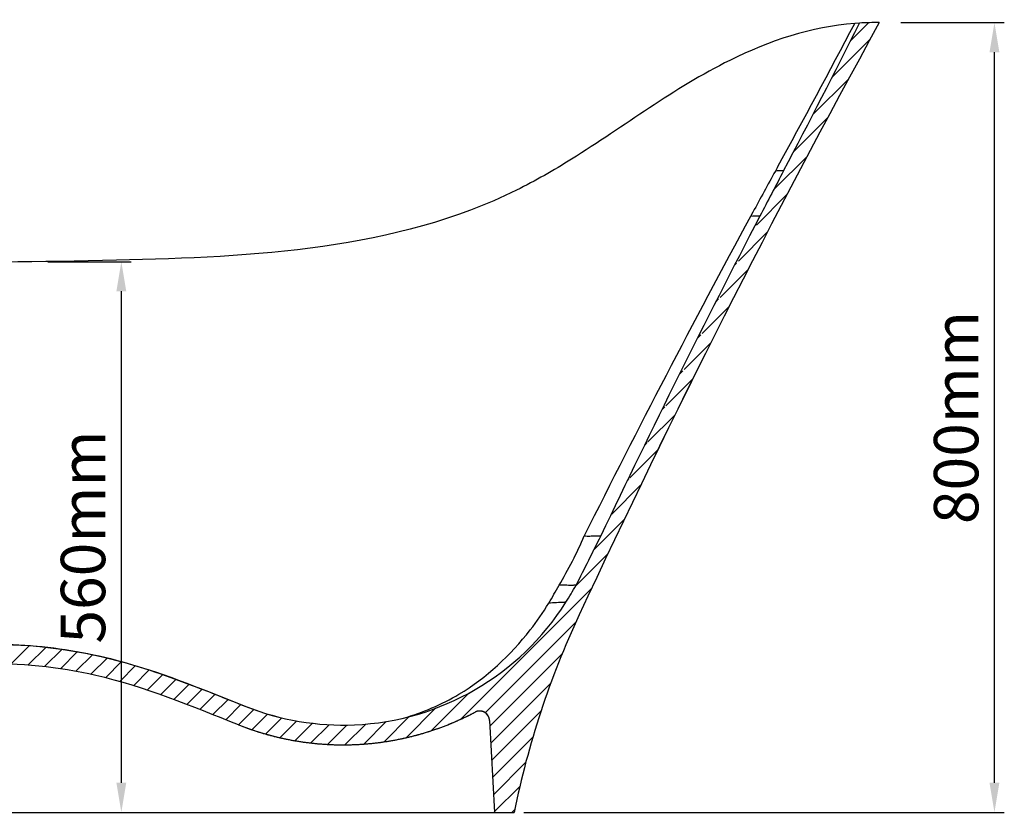
# Model space of a CAD drawing. Units: millimetres. Extents: x 21784 to 25046, y 6629 to 8945.
# Drawn here: x 23932 to 24930, y 6688 to 7492 of the extents above; entities that cross this region are included whole.
import ezdxf

# ---------------------------------------------------------------- set-up
doc = ezdxf.new("R2010")
doc.units = ezdxf.units.MM
doc.header["$LTSCALE"] = 0.3
doc.styles.get("Standard").update_dxf_attribs({"font": 'arial.ttf'})
doc.dimstyles.new('asaq-111', dxfattribs={"dimtxt": 45, "dimasz": 30, "dimexe": 10, "dimexo": 10, "dimgap": 10, "dimtad": 1, "dimdec": 0, "dimdsep": 46, "dimtxsty": 'Standard', "dimcen": 3, "dimclrd": 256, "dimclre": 256, "dimclrt": 256, "dimadec": 0, "dimazin": 0, "dimtfac": 1, "dimtdec": 0, "dimtmove": 0, "dimatfit": 3, "dimfxl": 0, "dimfrac": 2, "dimarcsym": 0})

# ---------------------------------------------------------------- blocks, each defined once
blk = doc.blocks.new('*D7')
at = {"lineweight": -2}
for p, q in [((24825.08793475052, 7488.62314211884), (24929.8191758758, 7488.62314211884)), ((24919.8191758758, 6718.623138905902), (24919.8191758758, 7458.62314211884)), ((24443.12686872918, 6688.623138905902), (24929.8191758758, 6688.623138905902))]:
    blk.add_line(p, q, dxfattribs=at)
for points in [[(24914.8191758758, 7458.62314211884), (24924.8191758758, 7458.62314211884), (24919.8191758758, 7488.62314211884)], [(24914.8191758758, 6718.623138905902), (24924.8191758758, 6718.623138905902), (24919.8191758758, 6688.623138905902)]]:
    blk.add_solid(points)
at = {"layer": 'Defpoints', "color": 0}
for p in [(24815.08793475052, 7488.62314211884), (24919.8191758758, 7488.62314211884), (24433.12686872918, 6688.623138905902)]:
    blk.add_point(p, dxfattribs=at)
at = {"insert": (24886.84339142832, 7088.623140512374), "char_height": 45, "attachment_point": 5, "rotation": 90}
blk.add_mtext('800mm', dxfattribs=at)
blk = doc.blocks.new('*D13')
at = {"lineweight": -2}
for p, q in [((23960.84466307487, 7246.493226622864), (24045.15917548217, 7246.493226622864)), ((24035.15917548217, 7216.493226622864), (24035.15917548217, 6718.62314211884)), ((23960.84466307487, 6688.62314211884), (24045.15917548217, 6688.62314211884))]:
    blk.add_line(p, q, dxfattribs=at)
for points in [[(24030.15917548217, 7216.493226622864), (24040.15917548217, 7216.493226622864), (24035.15917548217, 7246.493226622864)], [(24030.15917548217, 6718.62314211884), (24040.15917548217, 6718.62314211884), (24035.15917548217, 6688.62314211884)]]:
    blk.add_solid(points)
at = {"layer": 'Defpoints', "color": 0}
for p in [(23950.84466307487, 7246.493226622864), (23950.84466307487, 6688.62314211884), (24035.15917548217, 6688.62314211884)]:
    blk.add_point(p, dxfattribs=at)
at = {"insert": (24002.18339103469, 6967.558184370856), "char_height": 45, "attachment_point": 5, "rotation": 90}
blk.add_mtext('560mm', dxfattribs=at)

msp = doc.modelspace()

# ---------------------------------------------------------------- hatches: boundary and pattern name
h = msp.add_hatch()
h.set_pattern_fill('A', color=256, scale=12.918296964, angle=45, style=0, pattern_type=0)
h.set_pattern_definition([(45, (22648.44408834452, 6038.924948654842), (-9.134615384999998, 9.134615384999998), [])])
edge = h.paths.add_edge_path()
edge.add_arc((24799.37745154752, 7201.818219296836), 286.829429956, 89.2510115286, 93.2477390002)
edge.add_arc((33566.52941950552, 2669.740615803841), 10000.942608469, 151.1941702914, 155.0486545675)
edge.add_arc((25315.99299344152, 6508.63902664084), 901.0254573719999, 155.0565173375, 168.4773821168)
edge.add_line((24413.12686938452, 6688.62314211884), (24433.12686938452, 6688.62314211884))
edge.add_line((24408.24276680152, 6781.817371110837), (24413.12686938452, 6688.623142118838))
edge.add_spline(control_points=[(24408.24276484452, 6781.817371008843), (24407.81842718552, 6789.914221166834), (24400.76932019252, 6793.920358398839), (24393.59580368652, 6790.141508590836)], knot_values=[0, 0, 0, 0, 1, 1, 1, 1], weights=[1, 0.6926154462999999, 0.6926154462999999, 1], degree=3, periodic=0)
edge.add_spline(control_points=[(24154.00917753452, 6777.250105802841), (24233.18996046852, 6745.869206008834), (24318.23944735852, 6750.445453133841), (24393.59580117652, 6790.141513355838)], knot_values=[0, 0, 0, 0, 1, 1, 1, 1], weights=[1, 0.9390086972, 0.9390086972, 1], degree=3, periodic=0)
edge.add_spline(control_points=[(24154.00917753452, 6777.250105802841), (24105.00248513652, 6796.672420743844), (23986.17788808052, 6846.053388273836), (23809.99728862752, 6842.184413117842), (23704.62878683452, 6789.028901498836), (23670.56596595552, 6767.635758774841)], knot_values=[0, 0, 0, 0, 0.2996364208, 0.763051157, 1, 1, 1, 1], degree=3, periodic=0)
edge.add_spline(control_points=[(23670.56596595552, 6767.635758774841), (23630.09329247452, 6742.21691036684), (23585.01423343052, 6726.341344590835), (23537.54495359652, 6720.78953181084)], knot_values=[0, 0, 0, 0, 1, 1, 1, 1], weights=[1, 0.9836127549, 0.9836127549, 1], degree=3, periodic=0)
edge.add_spline(control_points=[(23537.54504556752, 6720.788745432843), (23534.89776347552, 6720.479117630848), (23533.12594064352, 6718.487983353843), (23533.12594064352, 6715.82265563384)], knot_values=[0, 0, 0, 0, 1, 1, 1, 1], weights=[1, 0.8313669677, 0.8313669677, 1], degree=3, periodic=0)
edge.add_line((23533.12686938452, 6700.62314211884), (23533.12686938452, 6715.82265563384))
edge.add_line((23478.62686938452, 6700.62314211884), (23533.12686938452, 6700.62314211884))
edge.add_line((23478.62686938452, 6700.62314211884), (23478.62686938452, 6711.13204470284))
edge.add_line((23478.62686938452, 6711.132044702839), (23491.00413652552, 6711.132044702839))
edge.add_line((23491.00413652552, 6711.132044702839), (23491.00413652552, 6719.132044702839))
edge.add_line((23491.00413652552, 6719.132044702839), (23478.62686938452, 6719.132044702839))
edge.add_line((23478.62686938452, 6719.132044702839), (23478.62686938452, 6725.623142118839))
edge.add_line((23478.62686938452, 6725.62314211884), (23483.37434824753, 6725.62314211884))
edge.add_spline(control_points=[(23483.37434824752, 6725.62314211884), (23484.82909282452, 6725.623142118839), (23486.15545529752, 6726.22067402084), (23487.11933105952, 6727.310272707835)], knot_values=[0, 0, 0, 0, 1, 1, 1, 1], weights=[1, 0.9411662567, 0.9411662567, 1], degree=3, periodic=0)
edge.add_line((23487.11933105952, 6727.310272707835), (23495.72051925152, 6737.033355011835))
edge.add_spline(control_points=[(23499.24740512252, 6738.715726708839), (23497.87327787252, 6738.655731015837), (23496.63184750052, 6738.063552143836), (23495.72051928252, 6737.033355045836)], knot_values=[0, 0, 0, 0, 1, 1, 1, 1], weights=[1, 0.9469952086, 0.9469952086, 1], degree=3, periodic=0)
edge.add_line((23499.24740512752, 6738.715726708839), (23514.07740215752, 6739.363218362839))
edge.add_arc((23500.97711818752, 7039.29864217284), 300.221489397, 272.5009191052, 302.092658447)
edge.add_spline(control_points=[(23660.48184868052, 6784.953870454838), (23676.47749457752, 6794.984783811842), (23706.40535318452, 6812.023135736838), (23751.95541110852, 6832.203385292842), (23811.39789389752, 6850.955266448842), (23874.16106240152, 6859.586327847841), (23937.36244985152, 6858.716753078841), (23984.33573883352, 6853.440864067843), (24030.08305335152, 6843.569703515835), (24089.10510554852, 6825.020022133836), (24132.27582355352, 6807.376891020836), (24161.37805047552, 6795.843107485844)], knot_values=[0, 0, 0, 0, 0.1078825853, 0.1970943089, 0.2863060325, 0.4647294797, 0.5539412033, 0.643152927, 0.7323646506, 0.8215763742000001, 1, 1, 1, 1], degree=3, periodic=0)
edge.add_arc((24259.95258264152, 7045.129833895842), 268.068667161, 248.4248319184, 272.4557725525)
edge.add_arc((24259.78809417352, 7044.153142118839), 267.1, 272.4999993498, 327.7145569448)
edge.add_arc((24117.35800670552, 7134.13910999584), 435.574936486, 327.7149963678, 330.3444225391)
edge.add_arc((34713.96457305751, 1830.266291507838), 11414.931588097, 153.2471105892, 153.5278168545)
edge.add_arc((33566.10389066352, 2669.97156204684), 10014.667744615, 152.5095998543, 154.5809429639)
edge.add_arc((33565.69312512752, 2670.174710178833), 10014.209586189, 152.213225926, 152.5095460781)
edge.add_arc((17342.02782548552, 11219.15680196084), 8324.067610986, 332.2132307686999, 333.3707986981)
edge = h.paths.add_edge_path()
edge.add_arc((23814.61578183752, 11819.79952806684), 4572.250882292, 262.3142830637, 262.6176508493)
edge.add_arc((21109.87933781252, 6677.150388542837), 2202.899046111, 13.5243888156, 16.0296929645)
edge.add_line((23251.69301278052, 7192.31869994784), (23243.73104558952, 7192.31869994784))
edge.add_arc((20134.42510135052, 6467.171140966841), 3192.745282225, 13.1277804905, 14.6339667671)
edge.add_line((23223.59633994152, 7273.795896249843), (23215.32744199852, 7273.795896249843))
edge.add_arc((20134.76517283952, 6467.258540827837), 3184.394196682, 13.0332864652, 14.6715792274)
edge.add_line((23237.12686938452, 7184.31869994784), (23237.12686938452, 7185.39383703984))
edge.add_arc((20161.65738308752, 6473.308257245835), 3156.830364943999, 4.8503763012, 13.0163533496)
edge.add_spline(control_points=[(23324.47398180752, 6722.098689382836), (23314.76866069152, 6723.389623547837), (23308.01177348452, 6730.475118891836), (23307.18282857452, 6740.230764402839)], knot_values=[0, 0, 0, 0, 1, 1, 1, 1], weights=[1, 0.8530137574, 0.8530137574, 1], degree=3, periodic=0)
edge.add_line((23324.47398180752, 6722.098689382836), (23406.92187968352, 6711.132044702836))
edge.add_line((23406.92187968352, 6711.132044702839), (23427.62686938452, 6711.132044702839))
edge.add_line((23427.62686938452, 6700.62314211884), (23427.62686938452, 6711.13204470284))
edge.add_line((23328.50058556952, 6700.62314211884), (23427.62686938452, 6700.62314211884))
edge.add_spline(control_points=[(23328.50058556952, 6700.62314211884), (23325.69183343652, 6700.623142118839), (23323.65443662452, 6698.689724735841), (23323.50743789552, 6695.884821899837)], knot_values=[0, 0, 0, 0, 1, 1, 1, 1], weights=[1, 0.8169162473, 0.8169162473, 1], degree=3, periodic=0)
edge.add_line((23323.50743789552, 6695.884821899837), (23323.12686938452, 6688.623142118838))
edge.add_line((23303.12686938452, 6688.62314211884), (23323.12686938452, 6688.62314211884))
edge.add_arc((20143.09528716552, 6471.33144593884), 3167.49353304, 3.9336095419, 6.567406584800001)
edge.add_arc((20157.84090682252, 6472.759876230839), 3152.681313169, 6.5722667626, 14.9979171951)
edge = h.paths.add_edge_path()
edge.add_line((23407.00633364252, 6738.715726708839), (23349.22557093352, 6741.238489290839))
edge.add_spline(control_points=[(23407.00633364652, 6738.715726708839), (23408.38046091352, 6738.655731015837), (23409.62189129652, 6738.063552130841), (23410.53321951752, 6737.03335501284)], knot_values=[0, 0, 0, 0, 1, 1, 1, 1], weights=[1, 0.9469952074, 0.9469952074, 1], degree=3, periodic=0)
edge.add_line((23419.13440770952, 6727.310272707835), (23410.53321951752, 6737.033355011835))
edge.add_spline(control_points=[(23422.87939052252, 6725.62314211884), (23421.42464596752, 6725.623142118839), (23420.09828351052, 6726.22067400284), (23419.13440775052, 6727.310272661844)], knot_values=[0, 0, 0, 0, 1, 1, 1, 1], weights=[1, 0.9411662584, 0.9411662584, 1], degree=3, periodic=0)
edge.add_line((23422.87939052252, 6725.62314211884), (23427.62686938452, 6725.62314211884))
edge.add_line((23427.62686938452, 6719.132044702839), (23427.62686938452, 6725.623142118839))
edge.add_line((23427.62686938452, 6719.132044702839), (23407.45159906352, 6719.132044702839))
edge.add_line((23407.45159906352, 6719.132044702839), (23330.30426236552, 6729.39364568284))
edge.add_spline(control_points=[(23314.74453760452, 6745.685530945839), (23315.50280679152, 6736.918030701831), (23321.58086411052, 6730.553971312836), (23330.30426236552, 6729.393645682843)], knot_values=[0, 0, 0, 0, 1, 1, 1, 1], weights=[1, 0.8533277408, 0.8533277408, 1], degree=3, periodic=0)
edge.add_arc((20161.78977258152, 6473.331808867841), 3164.695925396, 4.9369816013, 12.983002887)
edge.add_line((23253.60139976352, 7184.31869994784), (23245.58580035752, 7184.31869994784))
edge.add_arc((21110.64814111652, 6677.348914041837), 2202.105136583, 13.0184387999, 13.3100549246)
edge.add_arc((21109.48264311652, 6677.082205589837), 2203.30075849, 12.0917071881, 13.0183687946)
edge.add_arc((20155.36092901452, 6472.564205649838), 3179.095741379, 6.5945082329, 12.093759662)
edge.add_arc((20142.46596778552, 6471.031601900837), 3192.08139413, 5.3455870829, 6.5952545917)
edge.add_spline(control_points=[(23320.66464524052, 6768.414845170837), (23322.12942302152, 6752.76161798283), (23333.51892207952, 6741.924256378841), (23349.22557095352, 6741.238489289839)], knot_values=[0, 0, 0, 0, 1, 1, 1, 1], weights=[1, 0.8358847499, 0.8358847499, 1], degree=3, periodic=0)

# ---------------------------------------------------------------- linework, layer by layer
for p, q in [((24783.12759224752, 7488.186974508839), (24778.22736516552, 7487.86610211084)), ((24699.90414174752, 7342.077028280835), (24697.83909956352, 7338.31674298884)), ((24675.05852303152, 7296.632964693837), (24672.76925438152, 7292.418968404838)), ((24485.19175642352, 6918.721671133839), (24478.70542676552, 6918.62314210984)), ((24408.24276680152, 6781.817371110837), (24413.12686938452, 6688.62314211884)), ((24408.24276680152, 6781.817371110837), (24413.12686938452, 6688.62314211884)), ((23303.12686938452, 6688.62314211884), (24433.12686938452, 6688.62314211884)), ((24413.12686938452, 6688.62314211884), (24433.12686938452, 6688.62314211884))]:
    msp.add_line(p, q)
for centre, radius, start, end in [((33566.52941950552, 2669.740615803841), 10000.942608469, 151.1941702914045, 155.0486545674815), ((33568.21211205452, 2668.887727707841), 10002.82803892, 151.1945336937719, 155.0482911650859), ((16622.89796782552, 11775.28255666583), 9213.649656378, 331.2390513008904, 332.2682142357411), ((17341.90191590052, 11219.22153288184), 8324.20917818, 332.2132406122011, 333.3707888546276), ((17342.02782548552, 11219.15680196084), 8324.067610986, 332.2132307687052, 333.3707986979882), ((24799.37745154752, 7201.818219296836), 286.829429956, 89.25101152866876, 93.24773900019756), ((24799.37745154752, 7201.818219296836), 286.829429956, 89.25101152866876, 93.24773900019756), ((33825.88197204252, 2322.688750019841), 10415.262399271, 151.2123218653246, 151.4736400880616), ((33565.69312512752, 2670.174710178833), 10014.209586189, 152.2132259260236, 152.5095460781605), ((33565.70301209453, 2670.169532909835), 10014.220746628, 152.2132260911526, 152.5095459129544), ((33566.10389066352, 2669.97156204684), 10014.667744615, 152.5095998543278, 154.5809429639431), ((33566.59217750252, 2669.728592738842), 10015.213052736, 152.5096562506718, 154.580886567501), ((33894.40460351952, 2285.613844546837), 10493.171877977, 151.5006446865704, 153.494026927328), ((24122.02908420955, 7131.93314366607), 415.5949591886603, 329.1184999180757, 336.8615238018428), ((34713.96457305751, 1830.266291507838), 11414.931588097, 153.2471105892427, 153.5278168545175), ((34052.91177686352, 2161.633242349837), 10675.477604272, 153.2381346671497, 153.538284527345), ((24024.73008937552, 7171.650404740843), 519.727238647, 328.5656812003175, 330.8664946543565), ((24117.35800670552, 7134.13910999584), 435.574936486, 327.7149963678341, 330.3444225390394), ((24117.32513406052, 7134.158838682843), 435.6132647819999, 327.7151120656805, 330.3443068411059), ((24259.78809417352, 7044.153142118839), 267.1, 272.4999993498456, 327.7145569448695), ((24259.78809417352, 7044.153142118839), 267.1, 272.4999993498456, 327.7145569448695), ((25315.99299344152, 6508.63902664084), 901.0254573719999, 155.0565173374857, 168.4773821167887), ((25317.95706468352, 6507.992017218841), 903.07922011, 155.0718479743884, 168.4620514798433), ((24258.74506316752, 7006.578481888841), 230.944854201, 285.6201314437435, 300.8733014120287), ((24259.95258264152, 7045.129833895842), 268.068667161, 248.4248319183277, 272.4557725525279), ((24259.78809417352, 7044.153142118839), 287.1, 248.3806043425691, 297.779269306016), ((24398.25646929152, 6781.294011776836), 10.000000188, 2.999998046481497, 117.7792693060161)]:
    msp.add_arc(centre, radius, start, end)
for points, start_tangent, end_tangent in [([(24778.22736516552, 7487.86610211084), (24651.74078971052, 7450.439046051839), (24491.30741211752, 7350.311955728843)], (-0.9972626117408174, -0.0739410794070794), (-0.8492300743541158, -0.5280229926930297)), ([(24491.30741211752, 7350.311955728843), (24435.70802429252, 7318.961863732837), (24030.44686938452, 7247.923142118843), (23577.80633262352, 7253.525101429839), (23432.63106869652, 7263.517137875837)], (-0.8492300743542018, -0.5280229926928911), (-0.9964752406284646, 0.08388739365628117)), ([(24706.23596154452, 7338.623317880838), (24705.67719818452, 7338.607499846838), (24697.83909956352, 7338.31674298884)], (-0.9999983193203793, -0.001833400233694525), (-0.9985718472658711, -0.05342532964826625)), ([(24682.21044493652, 7292.742081981842), (24681.56422751552, 7292.724810903839), (24672.76925438152, 7292.418968404838)], (-0.9999968795894025, -0.00249816161566244), (-0.9986843726940567, -0.0512788819757069)), ([(24504.19267940052, 6968.623142085844), (24509.89413898652, 6968.552872972838), (24514.89228945552, 6968.765547151843), (24520.35780140552, 6968.608732523839)], (1, 2.844364972392444e-09), (0.9987507253102803, 0.04996987784845341)), ([(24495.76610408752, 6918.623142187838), (24494.75850364052, 6918.677907922842), (24490.98490824952, 6918.350766697838), (24485.19200868152, 6918.722339018836)], (-1, -1.792175383517557e-08), (-0.9999207658858342, 0.01258816707416098)), ([(24377.25241898052, 6808.357563970842), (24449.47086023852, 6873.420315806839), (24468.18141624952, 6900.601842145841)], (0.8583625258360986, 0.5130436377544049), (0.5217311432234241, 0.8531099660599324)), ([(24485.47454588952, 6901.464535001838), (24483.83771283252, 6901.349724959842), (24468.18141624952, 6900.601842145841)], (-0.9942829849849399, -0.1067770844771377), (-0.9988620776576966, -0.04769224064090404)), ([(23660.48184868052, 6784.953870454838), (23709.66857742752, 6812.694565575845), (23752.28912076252, 6831.403331119842), (23796.81399700952, 6845.42389451384), (23889.99792750952, 6858.577214474839), (23937.29115791752, 6857.94613508984), (23984.13140975552, 6852.674985477837), (24029.83625376452, 6842.896187928838), (24074.22781178252, 6829.24290913384), (24161.37805047552, 6795.843107485844)], (0.8471966920333593, 0.5312793662544533), (0.9296518235925986, -0.3684392580751354)), ([(23660.48184868052, 6784.953870454838), (23778.47423146552, 6840.313950264839), (23908.70543098352, 6858.888455473838), (24038.70524186152, 6840.468481505841), (24161.37805047552, 6795.843107485844)], (0.8471966920336612, 0.5312793662539718), (0.9296518235928591, -0.368439258074478)), ([(24154.00917753452, 6777.250105802841), (24009.27485366652, 6827.384718264844), (23777.98871726452, 6819.222186048841), (23670.56596595552, 6767.635758774841)], (-0.9296518157991642, 0.3684392777396525), (-0.8468355729513863, -0.5318547850533052)), ([(24154.00917753452, 6777.250105802841), (24009.27485366652, 6827.384718264844), (23777.98871726452, 6819.222186048841), (23670.56596595552, 6767.635758774841)], (-0.9296518157991642, 0.3684392777396525), (-0.8468355729513863, -0.5318547850533052)), ([(24161.37795572852, 6795.843145035838), (24271.43884104752, 6777.307362505844)], (0.9296518047188649, -0.3684393056976383), (0.9990482201709633, 0.04361941968012115)), ([(24154.00917753452, 6777.250105802841), (24155.75527506852, 6776.56468469084), (24157.50828519252, 6775.889744177837), (24159.26811902152, 6775.225373757841), (24161.03468625352, 6774.571661997839), (24162.80789518252, 6773.928696511843), (24164.58765271052, 6773.296563935843), (24166.37386435652, 6772.675349900839), (24168.16643427252, 6772.06513900784), (24169.96526525152, 6771.466014801836), (24171.77025874552, 6770.87805974484), (24173.58131487652, 6770.301355191839), (24175.39833245052, 6769.735981364842), (24177.22120897652, 6769.182017327837), (24179.04984067752, 6768.63954096184), (24180.88412250752, 6768.108628941836), (24182.72394817052, 6767.589356707836), (24184.56921013552, 6767.081798446843), (24186.41979965552, 6766.586027064839), (24188.27560678452, 6766.102114162835), (24190.13652039852, 6765.63013001684), (24192.00242821052, 6765.170143550835), (24193.87321679452, 6764.722222318842), (24195.74877160652, 6764.28643247784), (24197.62897699952, 6763.862838768835), (24199.51371625052, 6763.451504492839), (24201.40287158252, 6763.052491491833), (24203.29632418152, 6762.665860126841), (24205.19395422352, 6762.291669258839), (24207.09564089852, 6761.929976223835), (24209.00126243052, 6761.580836820836), (24210.91069610552, 6761.244305285842), (24212.82381829452, 6760.920434277838), (24214.74050447552, 6760.609274855842), (24216.66062926652, 6760.310876466841), (24218.58406644452, 6760.025286921837), (24220.51068897352, 6759.75255238584), (24222.44036903452, 6759.49271735484), (24224.37297804652, 6759.245824645839), (24226.30838670152, 6759.011915377841), (24228.24646498452, 6758.791028956837), (24230.18708220852, 6758.58320306584), (24232.13010703852, 6758.38847364584), (24234.07540752052, 6758.206874884838), (24236.02285111452, 6758.038439206843), (24237.97230472052, 6757.883197257839), (24239.92363470752, 6757.741177895839), (24241.87670694652, 6757.612408177838), (24243.83138683852, 6757.496913351837), (24245.78753934552, 6757.394716846842), (24247.74502902252, 6757.30584026384), (24249.70372004652, 6757.23030336484), (24251.66347624752, 6757.168124071837), (24253.62416114152, 6757.119318450836), (24255.58563796152, 6757.083900711839), (24257.54776968752, 6757.061883202839), (24259.51041908052, 6757.053276398843), (24261.47344871152, 6757.058088904841), (24263.43672099852, 6757.076327446839), (24265.40009823252, 6757.107996870835), (24267.36344261352, 6757.153100139838), (24269.32661627952, 6757.211638330837), (24271.28948134552, 6757.283610635835), (24273.25189992652, 6757.369014359841), (24275.21373417652, 6757.467844918841), (24277.17484631852, 6757.580095846837), (24279.13509867652, 6757.705758788839), (24281.09435370852, 6757.844823509839), (24283.05247403852, 6757.997277895838), (24285.00932248752, 6758.163107952836), (24286.96476210752, 6758.342297817841), (24288.91865621152, 6758.534829758841), (24290.87086840652, 6758.740684180839), (24292.82126262352, 6758.959839633839), (24294.76970315352, 6759.192272816841), (24296.71605467152, 6759.437958586836), (24298.66018227552, 6759.696869966841), (24300.60195151152, 6759.968978152841), (24302.54122840852, 6760.254252523837), (24304.47787950552, 6760.552660653839), (24306.41177188352, 6760.864168318838), (24308.34277319852, 6761.188739507843), (24310.27075170552, 6761.52633643984), (24312.19557629152, 6761.876919566841), (24314.11711650552, 6762.240447596841), (24316.03524258552, 6762.616877499835), (24317.94982548852, 6763.006164524841), (24319.86073691552, 6763.408262211842), (24321.76784934652, 6763.823122411841), (24323.67103606152, 6764.250695298839), (24325.57017116852, 6764.690929384842), (24327.46512963452, 6765.143771538837), (24329.35578730852, 6765.609167005836), (24331.24202094652, 6766.08705941784), (24333.12370824352, 6766.577390819844), (24335.00072784852, 6767.080101683836), (24336.87295939952, 6767.595130929838), (24338.74028354252, 6768.12241594184), (24340.60258195452, 6768.661892593836), (24342.45973737052, 6769.21349526684), (24344.31163360352, 6769.777156867834), (24346.15815556952, 6770.35280885684), (24347.99918930752, 6770.940381261838), (24349.83462200152, 6771.539802705838), (24351.66434200252, 6772.15100042684), (24353.48823884552, 6772.773900302838), (24355.30620327552, 6773.408426872838), (24357.11812726152, 6774.054503360841), (24358.92390401752, 6774.712051698842), (24360.72342802152, 6775.380992554839), (24362.51659503252, 6776.061245352843), (24364.30330210652, 6776.75272829984), (24366.08344761752, 6777.455358407837), (24367.85693126752, 6778.169051524839), (24369.62365410852, 6778.893722353836), (24371.38351855052, 6779.629284483837), (24373.13642838452, 6780.375650410837), (24374.88228878952, 6781.132731568838), (24376.62100634652, 6781.900438351839), (24378.35248905752, 6782.678680142837), (24380.07664634952, 6783.467365338844), (24381.79338909152, 6784.26640137984), (24383.50262960352, 6785.075694772835), (24385.20428166652, 6785.895151119837), (24386.89826053652, 6786.724675147843), (24388.58448294752, 6787.564170728843), (24390.26286712452, 6788.413540915839), (24391.93333279052, 6789.272687962844), (24393.59580117652, 6790.141513355838)], (0.9296518157987661, -0.3684392777406571), (0.8847496647945805, 0.466066551734704)), ([(24408.24276484452, 6781.817371008843), (24408.23498069152, 6781.94923234984), (24408.22538092752, 6782.081923288837), (24408.21392971652, 6782.215415938836), (24408.20059148152, 6782.349681050835), (24408.18533095152, 6782.484688005838), (24408.16811321652, 6782.620404800835), (24408.14890378052, 6782.756798032837), (24408.12766861752, 6782.893832896842), (24408.10437422852, 6783.031473175839), (24408.07898769752, 6783.16968123384), (24408.05147675652, 6783.30841801984), (24408.02180984052, 6783.447643063837), (24407.98995615152, 6783.587314481838), (24407.95588572452, 6783.727388979836), (24407.91956948652, 6783.86782186484), (24407.88097932552, 6784.008567054841), (24407.84008815152, 6784.149577095841), (24407.79686996752, 6784.290803176837), (24407.75129992952, 6784.432195152838), (24407.70335441952, 6784.573701568841), (24407.65301110552, 6784.715269687838), (24407.60024901152, 6784.856845522836), (24407.54504858252, 6784.998373869841), (24407.48739174852, 6785.139798347836), (24407.42726199052, 6785.281061441839), (24407.36464440152, 6785.422104545838), (24407.29952575352, 6785.562868014835), (24407.23189455052, 6785.703291215837), (24407.16174109652, 6785.84331258384), (24407.08905754452, 6785.982869686841), (24407.01383795952, 6786.121899281838), (24406.93607836452, 6786.260337389836), (24406.85577679552, 6786.398119358839), (24406.77293334652, 6786.535179942844), (24406.68755021652, 6786.671453379835), (24406.59963174652, 6786.806873465843), (24406.50918446352, 6786.941373641841), (24406.41621710952, 6787.074887081833), (24406.32074067452, 6787.207346775836), (24406.22276842252, 6787.338685623834), (24406.12231591252, 6787.468836526836), (24406.01940101752, 6787.597732485838), (24405.91404393852, 6787.72530669184), (24405.80626721052, 6787.851492628839), (24405.69609570952, 6787.976224173834), (24405.58355664652, 6788.09943569084), (24405.46867956552, 6788.221062138835), (24405.35149633052, 6788.341039168836), (24405.23204110952, 6788.459303226837), (24405.11035034952, 6788.575791654845), (24404.98646275452, 6788.690442790843), (24404.86041924952, 6788.80319606784), (24404.73226294252, 6788.913992113839), (24404.60203908652, 6789.022772850838), (24404.46979502352, 6789.129481583839), (24404.33558014152, 6789.234063100839), (24404.19944580752, 6789.336463758837), (24404.06144530952, 6789.436631575836), (24403.92163378852, 6789.534516310841), (24403.78006816952, 6789.630069549841), (24403.63680707752, 6789.723244781844), (24403.49191076652, 6789.813997475843), (24403.34544103052, 6789.902285145841), (24403.19746111552, 6789.988067420838), (24403.04803563252, 6790.071306106836), (24402.89723045852, 6790.15196523984), (24402.74511264252, 6790.230011139842), (24402.59175030952, 6790.305412458836), (24402.43721254952, 6790.378140218838), (24402.28156932652, 6790.448167852837), (24402.12489136252, 6790.515471229837), (24401.96725003852, 6790.58002868384), (24401.80871728552, 6790.641821035837), (24401.64936547752, 6790.700831601838), (24401.48926732152, 6790.757046207842), (24401.32849575352, 6790.810453189841), (24401.16712382852, 6790.861043391842), (24401.00522461652, 6790.908810157844), (24400.84287109352, 6790.953749323844), (24400.68013604352, 6790.995859189838), (24400.51709194952, 6791.035140507838), (24400.35381090052, 6791.07159644384), (24400.19036448452, 6791.105232553839), (24400.02682370152, 6791.136056737841), (24399.86325886652, 6791.164079203836), (24399.69973951952, 6791.189312418841), (24399.53633433852, 6791.211771060842), (24399.37311105952, 6791.231471960838), (24399.21013639052, 6791.248434050836), (24399.04747594152, 6791.262678298835), (24398.88519414952, 6791.27422764684), (24398.72335420852, 6791.283106941837), (24398.56201800652, 6791.289342873837), (24398.40124606652, 6791.292963893842), (24398.24109748752, 6791.294000149841), (24398.08162989752, 6791.292483406838), (24397.92289939852, 6791.288446971839), (24397.76496052952, 6791.281925617839), (24397.60786622452, 6791.272955498838), (24397.45166777952, 6791.261574080838), (24397.29641482052, 6791.247820050839), (24397.14215527452, 6791.231733246836), (24396.98893535552, 6791.21335457084), (24396.83679953452, 6791.192725911837), (24396.68579053552, 6791.16989006684), (24396.53594931952, 6791.144890659843), (24396.38731507852, 6791.117772068841), (24396.23992523352, 6791.088579342837), (24396.09381543352, 6791.057358131844), (24395.94901955952, 6791.024154606841), (24395.80556973252, 6790.989015391837), (24395.66349632052, 6790.951987491839), (24395.52282795452, 6790.913118221839), (24395.38359154452, 6790.872455136841), (24395.24581229452, 6790.830045973844), (24395.10951372552, 6790.785938578838), (24394.97471769652, 6790.740180852836), (24394.84144443352, 6790.692820688839), (24394.70971255352, 6790.643905914838), (24394.57953909452, 6790.593484238843), (24394.45093954652, 6790.541603198841), (24394.32392788252, 6790.48831010884), (24394.19851659352, 6790.43365201284), (24394.07471672452, 6790.377675641843), (24393.95253790552, 6790.320427364835), (24393.83198839552, 6790.261953154839), (24393.71307511552, 6790.202298542839), (24393.59580368652, 6790.141508590836)], (-0.05233592216531381, 0.9986295365405063), (-0.8847496647866658, -0.4660665517497286))]:
    msp.add_spline(points, degree=3, dxfattribs=dict(start_tangent=start_tangent, end_tangent=end_tangent))

# ---------------------------------------------------------------- dimensions: what is measured, and where the dimension line sits
dim = msp.add_linear_dim(base=(24919.8191758758, 7488.62314211884), p1=(24433.12686872918, 6688.623138905902), p2=(24815.08793475052, 7488.62314211884), angle=90, dimstyle='asaq-111', override={"dimpost": 'mm'})
dim.commit()
dim.dimension.update_dxf_attribs({"geometry": '*D7', "text_midpoint": (24886.84339142832, 7088.623140512374)})
dim = msp.add_linear_dim(base=(24035.15917548217, 6688.62314211884), p1=(23950.84466307487, 7246.493226622864), p2=(23950.84466307487, 6688.62314211884), angle=90, text='560mm', dimstyle='asaq-111', override={"dimpost": 'mm'})
dim.commit()
dim.dimension.update_dxf_attribs({"geometry": '*D13', "text_midpoint": (24035.15917548217, 6967.558184370856), "dimtype": 160})

doc.saveas('drawing.dxf')
